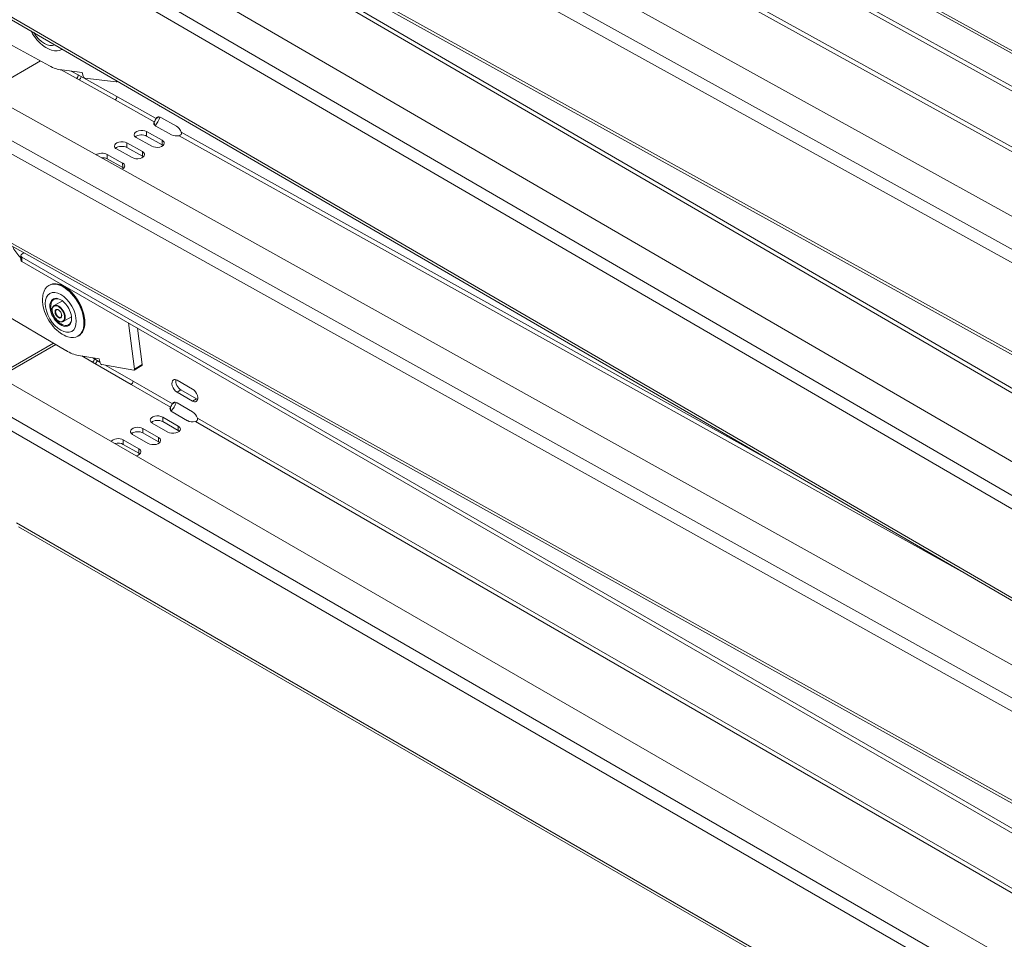
# Model space of a CAD drawing. Units: millimetres. Extents: x -3472 to 4034, y -888 to 880.
# Drawn here: x 2627 to 2897, y -248 to 3 of the extents above; entities that cross this region are included whole.
import ezdxf

# ---------------------------------------------------------------- set-up
doc = ezdxf.new("R2010")
doc.units = ezdxf.units.MM
doc.layers.add('TANGENT EDGES', color=7, linetype='Continuous', lineweight=0)
doc.layers.add('VISIBLE', color=7, linetype='Continuous', lineweight=0)

msp = doc.modelspace()

# ---------------------------------------------------------------- linework, layer by layer
at = {"layer": 'TANGENT EDGES'}
for p, q in [((2652.39, 130.66), (3267.44, -209.9)), ((3220.07, -237.25), (2605.01, 103.31)), ((2603.45, 100.53), (3218.51, -240.03)), ((2670.94, 94.77), (2957.49, -63.89)), ((2670.42, 93.85), (2956.97, -64.82)), ((2908, -92.47), (2621.44, 66.2)), ((3223.98, -315.55), (2608.8, 41.84)), ((2607.2, 39.09), (3222.38, -318.31)), ((2674.19, 33.13), (2960.81, -133.38)), ((2673.66, 32.21), (2960.27, -134.3)), ((2911.31, -161.96), (2624.69, 4.55)), ((2638.83, -10.28), (2642.96, -12.58)), ((2641.59, -10.61), (2643.48, -11.66)), ((3220.87, -361.53), (2605.78, -18.79)), ((2653.56, -18.49), (2664.29, -24.47)), ((2654.08, -17.57), (2664.81, -23.54)), ((2666.1, -20.26), (2666.04, -20.3)), ((2604.22, -21.57), (3219.31, -364.31)), ((2662.19, -28.39), (2662.17, -27.16)), ((2666.43, -30.76), (2666.41, -29.52)), ((2671.12, -28.28), (2885.86, -147.93)), ((2671.64, -27.35), (2834.71, -118.22)), ((2656.8, -31.51), (2656.78, -30.27)), ((2651.41, -34.62), (2651.39, -33.38)), ((2661.04, -33.87), (2661.02, -32.63)), ((2655.65, -36.98), (2655.63, -35.75)), ((2908.71, -215.61), (2622.14, -55.93)), ((2628.1, -62.69), (2628.1, -61.46)), ((2637.33, -85.4), (2621.98, -94.27)), ((2644.44, -88.54), (2647.36, -90.23)), ((2647.47, -89.06), (2647.89, -89.31)), ((2661, -90.88), (2658.88, -92.1)), ((3225.78, -452.06), (2610.6, -96.88)), ((2657.97, -96.35), (2668.7, -102.54)), ((2658.5, -95.43), (2669.23, -101.62)), ((2609, -99.64), (3224.19, -454.81)), ((2671.58, -97.82), (2670.52, -98.43)), ((2675.83, -100.27), (2674.77, -100.88)), ((2666.58, -106.48), (2666.58, -105.26)), ((2670.83, -108.93), (2670.83, -107.71)), ((2675.53, -106.49), (2962.15, -271.96)), ((2676.06, -105.57), (2962.68, -271.05)), ((2661.19, -109.59), (2661.19, -108.37)), ((2655.8, -112.71), (2655.8, -111.48)), ((2665.44, -112.04), (2665.44, -110.82)), ((2660.05, -115.16), (2660.05, -113.93)), ((2913.18, -299.62), (2626.56, -134.15))]:
    msp.add_line(p, q, dxfattribs=at)
for centre, major_axis, start_param, end_param in [((2634.24, 1.82), (-3, 5.2), 1.60125, 3.10489), ((2638.14, -76.93), (-1.25, 2.17), 3.141593, 6.283185), ((2638.14, -76.93), (0.6, -1.04), -3.141593, 0)]:
    msp.add_ellipse(centre, major_axis=major_axis, ratio=0.57735, start_param=start_param, end_param=end_param, dxfattribs=at)
for centre, major_axis in [((2638.7, -76.6), (3, -5.2)), ((2638.06, -76.97), (-1.2, 2.08)), ((2638.06, -76.97), (0.65, -1.13))]:
    msp.add_ellipse(centre, major_axis=major_axis, ratio=0.57735, dxfattribs=at)
at = {"layer": 'VISIBLE'}
for p, q in [((3281.4, -226.63), (2622.52, 138.2)), ((2622.54, 136.97), (3281.42, -227.86)), ((2653.51, 130.77), (3268.56, -209.79)), ((2591.05, 120.04), (3249.94, -244.79)), ((2622.06, 65.08), (2908.38, -93.46)), ((2594.83, 59.17), (3253.85, -323.7)), ((2911.65, -162.92), (2625.27, 3.46)), ((2635.6, -9.16), (2614.04, 2.56)), ((2591.82, -1.99), (3250.74, -369.15)), ((2638.95, -4.7), (2639.13, -4.59)), ((2633.14, -7.82), (2617.99, -16.57)), ((2644.55, -10.96), (2638.96, -10.3)), ((2642.96, -12.58), (2653.56, -18.49)), ((2643.48, -11.66), (2654.08, -17.57)), ((2644.85, -12.01), (2644.55, -10.96)), ((2653.9, -13.52), (2645.31, -12.5)), ((2654.24, -13.37), (2654.02, -13.49)), ((2668.85, -21.86), (2666.04, -20.3)), ((2665.57, -23.11), (2664.81, -23.54)), ((2666.09, -23.28), (2670.33, -25.64)), ((2664.29, -24.47), (2664.3, -25.31)), ((2668.98, -28.04), (2664.73, -25.68)), ((2663.59, -31.16), (2659.34, -28.79)), ((2662.17, -27.16), (2666.41, -29.52)), ((2666.43, -30.76), (2662.19, -28.39)), ((2658.2, -34.27), (2653.95, -31.9)), ((2656.78, -30.27), (2661.02, -32.63)), ((2661.04, -33.87), (2656.8, -31.51)), ((2651.39, -33.38), (2655.63, -35.75)), ((2655.65, -36.98), (2651.41, -34.62)), ((2622.76, -57.04), (2909.09, -216.59)), ((2627.8, -61.06), (2627.8, -62.28)), ((2628.65, -60.33), (2628.1, -60.65)), ((3287.12, -441.95), (2628.1, -61.46)), ((2628.1, -62.69), (3287.12, -443.18)), ((2635.41, -69.26), (2635.62, -69.14)), ((2639.76, -69.62), (2639.62, -69.54)), ((2640.14, -87.06), (2618.57, -74.32)), ((2636.89, -74.76), (2639.14, -73.46)), ((2639.39, -79.09), (2641.64, -77.79)), ((2596.63, -79.63), (3255.65, -460.12)), ((2645.28, -79.17), (2645.28, -79.34)), ((2657.23, -79.51), (2658.88, -92.1)), ((2643.41, -83.12), (2643.62, -83)), ((2659.7, -80.94), (2661, -90.88)), ((2636.68, -85.02), (2621.32, -93.89)), ((2649.2, -89.36), (2643.53, -88.38)), ((2647.36, -90.23), (2657.97, -96.35)), ((2647.89, -89.31), (2649.42, -90.19)), ((2649.47, -90.4), (2649.2, -89.36)), ((2658.65, -92.42), (2649.92, -90.91)), ((2650.99, -91.1), (2658.5, -95.43)), ((2660.91, -91.17), (2658.78, -92.4)), ((2670.52, -95.17), (2674.77, -97.62)), ((2674.77, -100.88), (2670.52, -98.43)), ((2671.58, -97.82), (2675.83, -100.27)), ((2669.96, -101.2), (2669.23, -101.62)), ((2670.52, -101.39), (2674.77, -103.84)), ((2668.7, -102.54), (2668.7, -103.38)), ((2673.39, -106.23), (2669.14, -103.78)), ((2668, -109.34), (2663.75, -106.89)), ((2666.58, -105.26), (2670.83, -107.71)), ((2670.83, -108.93), (2666.58, -106.48)), ((2662.61, -112.45), (2658.36, -110)), ((2661.19, -108.37), (2665.44, -110.82)), ((2665.44, -112.04), (2661.19, -109.59)), ((2655.8, -111.48), (2660.05, -113.93)), ((2660.05, -115.16), (2655.8, -112.71)), ((2913.53, -300.58), (2627.15, -135.24))]:
    msp.add_line(p, q, dxfattribs=at)
for centre, major_axis, ratio, start_param, end_param in [((2634.95, 2.23), (-4, 6.93), 0.57735, 2.582603, 3.141593), ((2634.95, 2.23), (-4, 6.93), 0.57735, 3.141593, 3.185304), ((2635.31, 2.43), (7, -12.12), 0.57735, -0.756022, -0.406956), ((2642.95, -11.97), (-0.365, -0.655), 0.587326, 0.776529, 2.347325), ((2642.95, -11.97), (1.1, 1.97), 0.587326, 4.472306, 4.94817), ((2645.18, -12.04), (0.25, -0.433), 0.57735, -1.977752, -0.406956), ((2653.77, -13.06), (0.25, -0.433), 0.57735, 0, 0.683875), ((2653.77, -13.06), (0.25, -0.433), 0.57735, -0.406956, 0), ((2653.55, -17.88), (-0.365, -0.655), 0.587326, 0.776529, 2.347325), ((2666.02, -18.65), (1, -1.73), 0.57735, -1.075994, -0.767966), ((2666.11, -24.93), (1, -1.73), 0.57735, -3.141593, -2.750883), ((2666.11, -24.93), (1, -1.73), 0.57735, -3.909559, -3.141593), ((2660.76, -27.98), (2, 0.03), 0.567199, 0.776833, 3.141593), ((2666.15, -24.86), (2, 0.03), 0.567199, 2.75975, 3.141593), ((2666.15, -24.86), (2, 0.03), 0.567199, 3.141593, 3.918426), ((2670.35, -27.29), (1, -1.73), 0.57735, 1.21495, 2.373626), ((2660.76, -27.98), (2, 0.03), 0.567199, 3.141593, 3.918426), ((2660.78, -29.21), (2, 0.03), 0.567199, 0.776833, 2.565793), ((2665, -30.34), (2, 0.03), 0.567199, 0, 0.776833), ((2670.39, -27.23), (2, 0.03), 0.567199, 3.918426, 5.077102), ((2655.37, -31.09), (2, 0.03), 0.567199, 0.776833, 3.141593), ((2655.37, -31.09), (2, 0.03), 0.567199, 3.141593, 3.918426), ((2655.39, -32.32), (2, 0.03), 0.567199, 0.776833, 2.565793), ((2665, -30.34), (2, 0.03), 0.567199, 3.918426, 6.283185), ((2665.02, -31.57), (2, 0.03), 0.567199, 0.575799, 0.776833), ((2649.98, -34.2), (2, 0.03), 0.567199, 0.776833, 2.470826), ((2650, -35.43), (2, 0.03), 0.567199, 0.776833, 1.65243), ((2659.61, -33.45), (2, 0.03), 0.567199, 3.918426, 6.283185), ((2659.61, -33.45), (2, 0.03), 0.567199, 0, 0.776833), ((2659.63, -34.69), (2, 0.03), 0.567199, 0.575799, 0.776833), ((2654.22, -36.56), (2, 0.03), 0.567199, 5.366025, 6.283185), ((2654.22, -36.56), (2, 0.03), 0.567199, 0, 0.776833), ((2654.24, -37.8), (2, 0.03), 0.567199, 0.575799, 0.776833), ((2629.6, -57.03), (3.75, -6.5), 0.57735, -1.616403, -1.131167), ((2628.8, -61.06), (-1, 0), 0.57735, -0.785398, 0), ((2628.8, -61.06), (-1, 0), 0.57735, 0, 0.785398), ((2628.8, -62.28), (-1, 0), 0.57735, 0, 0.785398), ((2639.41, -76.19), (4, -6.93), 0.57735, -3.141593, -2.582603), ((2639.41, -76.19), (4, -6.93), 0.57735, -4.879285, -3.141593), ((2639.62, -76.07), (-4, 6.93), 0.57735, -0.785398, 0), ((2639.62, -76.07), (-4, 6.93), 0.57735, -1.737692, -0.785398), ((2639.76, -75.99), (-3.9, 6.75), 0.57735, -1.737692, -0.785398), ((2638.7, -76.6), (-2.1, 3.64), 0.57735, -0.785398, 3.926991), ((2638.84, -76.52), (-2, 3.46), 0.57735, 0, 3.141593), ((2638.84, -76.52), (-2, 3.46), 0.57735, -0.760701, 0), ((2638.7, -76.6), (-2.1, 3.64), 0.57735, -1.737692, -0.785398), ((2639.41, -76.19), (4, -6.93), 0.57735, 0, 1.4039), ((2639.62, -76.07), (-4, 6.93), 0.57735, 3.926991, 4.545493), ((2639.76, -75.99), (-3.9, 6.75), 0.57735, 3.926991, 4.545493), ((2638.7, -76.6), (-2.1, 3.64), 0.57735, 3.926991, 4.545493), ((2638.84, -76.52), (-2, 3.46), 0.57735, 3.141593, 3.902293), ((2639.62, -76.07), (-4, 6.93), 0.57735, 3.141593, 3.926991), ((2639.41, -76.19), (4, -6.93), 0.57735, -0.55899, 0), ((2640.26, -75.7), (7, -12.12), 0.57735, -0.797343, -0.448277), ((2647.36, -89.61), (-0.375, -0.65), 0.57735, 0.785398, 2.356194), ((2647.36, -89.61), (1.13, 1.95), 0.57735, 4.474448, 4.95033), ((2649.81, -90.46), (0.25, -0.433), 0.57735, -2.019073, -0.448277), ((2660.66, -90.74), (0.25, -0.433), 0.57735, 0, 0.947987), ((2658.53, -91.97), (0.25, -0.433), 0.57735, -0.448277, 0), ((2658.53, -91.97), (0.25, -0.433), 0.57735, 0, 0.947987), ((2657.97, -95.74), (0.375, 0.65), 0.57735, 3.926991, 5.497787), ((2670.52, -96.8), (-1, 1.73), 0.57735, 0, 2.356194), ((2670.52, -96.8), (-1, 1.73), 0.57735, -0.785398, 0), ((2671.58, -96.19), (-1, 1.73), 0.57735, 0.55899, 2.356194), ((2674.77, -99.25), (-1, 1.73), 0.57735, 3.141593, 5.497787), ((2670.52, -103.02), (-1, 1.73), 0.57735, 0, 0.373278), ((2670.52, -103.02), (-1, 1.73), 0.57735, -0.785398, 0), ((2674.77, -99.25), (-1, 1.73), 0.57735, 2.356194, 3.141593), ((2675.83, -98.64), (-1, 1.73), 0.57735, 2.356194, 2.582603), ((2665.17, -106.07), (-2, 0), 0.57735, -2.356194, 0), ((2670.56, -102.96), (-2, 0), 0.57735, -0.373278, 0), ((2670.56, -102.96), (-2, 0), 0.57735, 0, 0.785398), ((2674.77, -105.47), (-1, 1.73), 0.57735, 4.339111, 5.497787), ((2665.17, -106.07), (-2, 0), 0.57735, 0, 0.785398), ((2665.17, -107.3), (-2, 0), 0.57735, -2.356194, -0.55899), ((2669.41, -108.52), (-2, 0), 0.57735, 3.141593, 3.926991), ((2674.8, -105.41), (-2, 0), 0.57735, 0.785398, 1.944074), ((2659.78, -109.19), (-2, 0), 0.57735, -2.356194, 0), ((2659.78, -109.19), (-2, 0), 0.57735, 0, 0.785398), ((2659.78, -110.41), (-2, 0), 0.57735, -2.356194, -0.55899), ((2669.41, -108.52), (-2, 0), 0.57735, 0.785398, 3.141593), ((2669.41, -109.75), (-2, 0), 0.57735, -2.582603, -2.356194), ((2654.39, -112.3), (-2, 0), 0.57735, -2.356194, -0.35542), ((2654.39, -113.52), (-2, 0), 0.57735, -2.356194, -1.12504), ((2664.02, -111.64), (-2, 0), 0.57735, 0.785398, 3.141593), ((2664.02, -111.64), (-2, 0), 0.57735, 3.141593, 3.926991), ((2664.02, -112.86), (-2, 0), 0.57735, -2.582603, -2.356194), ((2658.63, -114.75), (-2, 0), 0.57735, 1.926216, 3.141593), ((2658.63, -114.75), (-2, 0), 0.57735, 3.141593, 3.926991), ((2658.63, -115.97), (-2, 0), 0.57735, -2.582603, -2.356194)]:
    msp.add_ellipse(centre, major_axis=major_axis, ratio=ratio, start_param=start_param, end_param=end_param, dxfattribs=at)
for points, knots in [([(2636.22, -4.87), (2635.49, -4.64), (2634.8, -4.28), (2633.45, -3.35), (2632.79, -2.74), (2631.61, -1.37), (2631.09, -0.61), (2630.63, 0.26), (2630.59, 0.32), (2630.56, 0.38)], [3.542057, 3.542057, 3.542057, 3.542057, 3.867234, 3.867234, 4.237241, 4.237241, 4.605896, 4.605896, 4.633942, 4.633942, 4.633942, 4.633942]), ([(2665.82, -23.16), (2665.73, -23.54), (2665.55, -24.01), (2665.06, -24.87), (2664.77, -25.25), (2664.5, -25.52)], [0.0714252, 0.0714252, 0.0714252, 0.0714252, 0.4121204, 0.4121204, 0.7422217, 0.7422217, 0.7422217, 0.7422217]), ([(2640.68, -83.29), (2639.94, -83.06), (2639.26, -82.71), (2637.91, -81.77), (2637.25, -81.16), (2636.07, -79.79), (2635.55, -79.03), (2634.69, -77.43), (2634.34, -76.58), (2633.86, -74.86), (2633.72, -73.98), (2633.73, -72.58), (2633.78, -72.06), (2633.9, -71.54)], [1.96289, 1.96289, 1.96289, 1.96289, 2.288068, 2.288068, 2.658074, 2.658074, 3.026729, 3.026729, 3.392325, 3.392325, 3.762762, 3.762762, 3.986503, 3.986503, 3.986503, 3.986503]), ([(2639.39, -79.09), (2639.25, -79.17), (2639.1, -79.21), (2638.77, -79.22), (2638.58, -79.19), (2638.21, -79.05), (2638.01, -78.94), (2637.64, -78.66), (2637.45, -78.49), (2637.12, -78.09), (2636.96, -77.87), (2636.7, -77.41), (2636.59, -77.16), (2636.43, -76.68), (2636.37, -76.43), (2636.33, -75.97), (2636.34, -75.75), (2636.42, -75.35), (2636.49, -75.17), (2636.67, -74.92), (2636.77, -74.83), (2636.89, -74.76)], [5.327577, 5.327577, 5.327577, 5.327577, 5.624347, 5.624347, 5.935293, 5.935293, 6.260373, 6.260373, 6.58704, 6.58704, 6.91258, 6.91258, 7.237651, 7.237651, 7.563275, 7.563275, 7.890009, 7.890009, 8.214482, 8.214482, 8.469169, 8.469169, 8.469169, 8.469169]), ([(2637.54, -75.89), (2637.6, -75.85), (2637.68, -75.83), (2637.85, -75.85), (2637.93, -75.87), (2638.11, -75.96), (2638.19, -76.02), (2638.37, -76.16), (2638.45, -76.25), (2638.6, -76.45), (2638.68, -76.55), (2638.8, -76.78), (2638.85, -76.9), (2638.92, -77.13), (2638.94, -77.25), (2638.96, -77.46), (2638.95, -77.56), (2638.92, -77.72), (2638.89, -77.8), (2638.82, -77.9), (2638.78, -77.94), (2638.74, -77.97)], [2.185984, 2.185984, 2.185984, 2.185984, 2.572641, 2.572641, 2.894486, 2.894486, 3.200546, 3.200546, 3.508001, 3.508001, 3.817698, 3.817698, 4.127974, 4.127974, 4.436935, 4.436935, 4.743369, 4.743369, 5.051538, 5.051538, 5.327577, 5.327577, 5.327577, 5.327577]), ([(2670.23, -101.26), (2670.13, -101.63), (2669.95, -102.08), (2669.46, -102.93), (2669.16, -103.32), (2668.88, -103.59)], [0.0784469, 0.0784469, 0.0784469, 0.0784469, 0.4121204, 0.4121204, 0.7457939, 0.7457939, 0.7457939, 0.7457939])]:
    msp.add_open_spline(points, degree=3, knots=knots, dxfattribs=at)
for points in [[(2664.81, -23.54), (2664.73, -23.65), (2664.54, -24.01), (2664.34, -24.35), (2664.29, -24.47)], [(2671.12, -28.28), (2671.33, -28.24), (2671.7, -27.99), (2671.72, -27.55), (2671.64, -27.35)], [(2669.23, -101.62), (2669.15, -101.73), (2668.96, -102.08), (2668.75, -102.42), (2668.7, -102.54)], [(2675.53, -106.49), (2675.74, -106.46), (2676.11, -106.21), (2676.14, -105.76), (2676.06, -105.57)]]:
    msp.add_open_spline(points, degree=3, dxfattribs=at)

doc.saveas('drawing.dxf')
